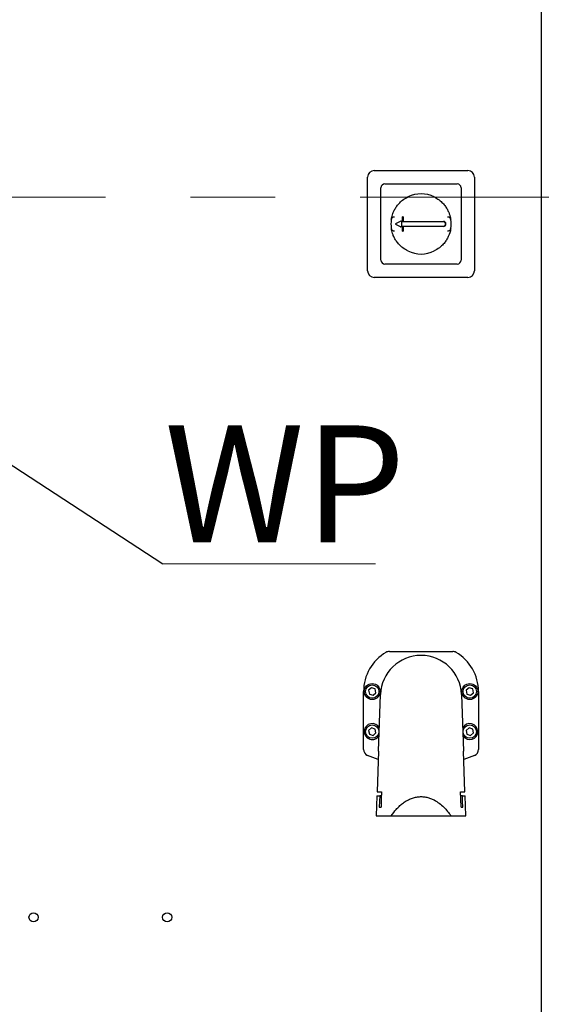
# Model space of a CAD drawing. Units: millimetres. Extents: x 11 to 419, y 1 to 296.
# Drawn here: x 62 to 78, y 223 to 252 of the extents above; entities that cross this region are included whole.
import ezdxf

# ---------------------------------------------------------------- set-up
doc = ezdxf.new("R2010")
doc.units = ezdxf.units.MM
doc.linetypes.add('CENTERX2', pattern=[20.32, 12.7, -2.54, 2.54, -2.54])
doc.styles.add('SLDTEXTSTYLE0', font='TXT', dxfattribs={"width": 0.605})
doc.dimstyles.new('SLDDIMSTYLE0', dxfattribs={"dimtxt": 3.5, "dimasz": 3.302, "dimexe": 0, "dimexo": 0.0625, "dimgap": 0.875, "dimtad": 1, "dimdec": 3, "dimlfac": 25, "dimrnd": 1e-09, "dimzin": 12, "dimdsep": 46, "dimtxsty": 'SLDTEXTSTYLE0', "dimsah": 1, "dimcen": 0.09, "dimadec": 0, "dimazin": 3, "dimtfac": 1, "dimtdec": 3, "dimtofl": 0, "dimtmove": 0, "dimatfit": 3, "dimfxl": 0, "dimfrac": 2, "dimtolj": 1, "dimtzin": 12, "dimarcsym": 0})
doc.dimstyles.new('SLDDIMSTYLE2', dxfattribs={"dimtxt": 3.5, "dimasz": 3.302, "dimexe": 0, "dimexo": 0.0625, "dimgap": 0.875, "dimtad": 1, "dimdec": 0, "dimlfac": 25, "dimrnd": 1e-09, "dimzin": 12, "dimdsep": 46, "dimtxsty": 'SLDTEXTSTYLE0', "dimsah": 1, "dimcen": 0.09, "dimadec": 0, "dimazin": 3, "dimtfac": 1, "dimtdec": 0, "dimtofl": 0, "dimtmove": 0, "dimatfit": 3, "dimfxl": 0, "dimfrac": 2, "dimtolj": 1, "dimtzin": 12, "dimarcsym": 0})
doc.dimstyles.new('SLDDIMSTYLE3', dxfattribs={"dimtxt": 0.18, "dimasz": 3.302, "dimexe": 0, "dimexo": 0.0625, "dimgap": 0, "dimtad": 0, "dimtih": 1, "dimtoh": 1, "dimdec": 0, "dimrnd": 1e-09, "dimzin": 0, "dimdsep": 46, "dimtxsty": 'Standard', "dimsah": 1, "dimcen": 0.09, "dimadec": 0, "dimazin": 0, "dimtfac": 3.302, "dimtdec": 0, "dimtofl": 0, "dimtmove": 0, "dimatfit": 3, "dimfxl": 0, "dimfrac": 2, "dimtolj": 1, "dimtzin": 0, "dimarcsym": 0})

# ---------------------------------------------------------------- blocks, each defined once
blk = doc.blocks.new('_D_8')
at = {"color": 7, "linetype": 'Continuous', "lineweight": 0}
for p, q in [((111.633, 266.756), (111.633, 176.188)), ((33.813, 206.956), (33.813, 176.188)), ((111.633, 177.188), (33.813, 177.188))]:
    blk.add_line(p, q, dxfattribs=at)
at = {"color": 7, "linetype": 'Continuous', "lineweight": 18}
for points in [[(33.813, 177.188), (37.115, 176.68), (37.115, 177.696)], [(111.633, 177.188), (108.331, 177.696), (108.331, 176.68)]]:
    blk.add_solid(points, dxfattribs=at)
at = {"color": 7, "linetype": 'Continuous', "lineweight": 18, "insert": (68.338, 181.699), "char_height": 3.5, "attachment_point": 1, "style": 'SLDTEXTSTYLE0'}
blk.add_mtext('1946', dxfattribs=at)
blk = doc.blocks.new('_D_10')
at = {"color": 7, "linetype": 'Continuous', "lineweight": 0}
for p, q in [((107.921, 227.501), (120.262, 227.501)), ((119.262, 206.156), (119.262, 227.501)), ((75.733, 206.156), (120.262, 206.156))]:
    blk.add_line(p, q, dxfattribs=at)
at = {"color": 7, "linetype": 'Continuous', "lineweight": 18}
for points in [[(119.262, 227.501), (118.754, 224.199), (119.77, 224.199)], [(119.262, 206.156), (119.77, 209.458), (118.754, 209.458)]]:
    blk.add_solid(points, dxfattribs=at)
at = {"color": 7, "linetype": 'Continuous', "lineweight": 18, "insert": (114.75, 213.54), "char_height": 3.5, "attachment_point": 1, "rotation": 90, "style": 'SLDTEXTSTYLE0'}
blk.add_mtext('534', dxfattribs=at)
blk = doc.blocks.new('_D_11')
at = {"color": 7, "linetype": 'Continuous', "lineweight": 0}
for p, q in [((77.733, 276.076), (126.939, 276.076)), ((125.939, 206.156), (125.939, 276.076)), ((75.733, 206.156), (126.939, 206.156))]:
    blk.add_line(p, q, dxfattribs=at)
at = {"color": 7, "linetype": 'Continuous', "lineweight": 18}
for points in [[(125.939, 276.076), (125.431, 272.774), (126.447, 272.774)], [(125.939, 206.156), (126.447, 209.458), (125.431, 209.458)]]:
    blk.add_solid(points, dxfattribs=at)
at = {"color": 7, "linetype": 'Continuous', "lineweight": 18, "insert": (121.427, 236.731), "char_height": 3.5, "attachment_point": 1, "rotation": 90, "style": 'SLDTEXTSTYLE0'}
blk.add_mtext('1748', dxfattribs=at)
blk = doc.blocks.new('SW_NOTE_0_2')
at = {"color": 0, "linetype": 'Continuous', "lineweight": 0}
for p, q in [((0, 0), (6.368, 0)), ((6.368, 0), (0, 0)), ((0, 0), (6.368, 0)), ((6.368, 0), (0, 0)), ((0, 0), (6.368, 0)), ((6.368, 0), (0, 0))]:
    blk.add_line(p, q, dxfattribs=at)
at = {"color": 0, "linetype": 'Continuous', "lineweight": 0, "insert": (0.044, 4.148), "char_height": 3.5, "attachment_point": 1, "style": 'SLDTEXTSTYLE0'}
blk.add_mtext('WP', dxfattribs=at)

msp = doc.modelspace()

# ---------------------------------------------------------------- linework, layer by layer
at = {"color": 7, "linetype": 'Continuous', "lineweight": 25}
for p, q in [((77.73263, 275.956135), (77.73263, 206.756135)), ((72.53263, 244.556135), (72.53263, 247.356135)), ((72.73263, 247.556135), (75.53263, 247.556135)), ((75.73263, 247.356135), (75.73263, 244.556135)), ((73.05263, 247.156135), (75.21263, 247.156135)), ((72.93263, 244.876135), (72.93263, 247.036135)), ((75.33263, 247.036135), (75.33263, 244.876135)), ((73.59263, 246.17348), (73.57663, 246.17348)), ((73.57663, 246.173382), (73.57663, 246.17348)), ((73.57663, 246.093431), (73.57663, 246.173382)), ((73.59263, 246.17348), (73.59263, 246.173382)), ((73.59263, 246.173382), (73.59263, 246.093431)), ((73.242355, 246.088079), (73.246531, 246.113703)), ((73.25016, 246.127941), (73.246051, 246.103879)), ((73.515241, 245.867546), (73.381911, 245.938439)), ((73.381941, 245.973773), (73.515271, 246.044373)), ((73.54463, 246.026698), (73.54463, 245.885205)), ((73.57663, 246.024135), (73.57663, 246.093431)), ((74.80063, 246.024135), (73.57663, 246.024135)), ((73.57663, 245.888135), (74.80063, 245.888135)), ((73.57663, 245.818838), (73.57663, 245.888135)), ((73.59263, 246.093431), (73.59263, 246.032135)), ((73.59263, 246.032135), (74.80063, 246.032135)), ((73.59263, 245.880135), (73.59263, 245.818838)), ((74.80063, 245.880135), (73.59263, 245.880135)), ((75.019209, 246.103879), (75.0151, 246.127941)), ((73.246051, 245.80839), (73.25016, 245.784329)), ((73.57663, 245.738887), (73.57663, 245.818838)), ((73.57663, 245.73879), (73.57663, 245.738887)), ((73.57663, 245.73879), (73.59263, 245.73879)), ((73.59263, 245.818838), (73.59263, 245.738887)), ((73.59263, 245.738887), (73.59263, 245.73879)), ((75.0151, 245.784329), (75.019209, 245.80839)), ((75.022906, 245.82419), (75.01873, 245.798566)), ((75.21263, 244.756135), (73.05263, 244.756135)), ((75.53263, 244.356135), (72.73263, 244.356135)), ((73.184753, 233.156135), (75.080508, 233.156135)), ((72.649788, 232.069323), (72.563185, 231.992947)), ((72.759233, 232.032511), (72.649788, 232.069323)), ((72.782075, 231.919323), (72.759233, 232.032511)), ((75.569788, 232.069323), (75.483185, 231.992947)), ((75.679233, 232.032511), (75.569788, 232.069323)), ((75.702075, 231.919323), (75.679233, 232.032511)), ((72.41263, 230.225228), (72.41263, 231.956135)), ((72.563185, 231.992947), (72.586028, 231.879758)), ((72.586028, 231.879758), (72.695473, 231.842947)), ((72.695473, 231.842947), (72.782075, 231.919323)), ((72.860147, 230.169565), (72.919334, 231.864469)), ((75.345926, 231.864469), (75.405113, 230.169565)), ((75.483185, 231.992947), (75.506028, 231.879758)), ((75.506028, 231.879758), (75.615473, 231.842947)), ((75.615473, 231.842947), (75.702075, 231.919323)), ((75.85263, 231.956135), (75.85263, 230.225228)), ((72.649788, 230.869323), (72.563185, 230.792947)), ((72.759233, 230.832511), (72.649788, 230.869323)), ((75.569788, 230.869323), (75.483185, 230.792947)), ((75.679233, 230.832511), (75.569788, 230.869323)), ((72.563185, 230.792947), (72.586028, 230.679758)), ((72.586028, 230.679758), (72.695473, 230.642947)), ((72.695473, 230.642947), (72.782075, 230.719323)), ((72.782075, 230.719323), (72.759233, 230.832511)), ((75.483185, 230.792947), (75.506028, 230.679758)), ((75.506028, 230.679758), (75.615473, 230.642947)), ((75.615473, 230.642947), (75.702075, 230.719323)), ((75.702075, 230.719323), (75.679233, 230.832511)), ((72.860147, 230.169565), (72.817773, 228.956135)), ((75.447487, 228.956135), (75.405113, 230.169565)), ((72.813583, 228.836135), (72.79263, 228.236135)), ((72.813583, 228.836135), (72.896391, 228.836135)), ((72.817773, 228.956135), (72.952609, 228.956135)), ((72.947943, 228.836135), (72.896391, 228.836135)), ((75.312651, 228.956135), (75.447487, 228.956135)), ((75.368869, 228.836135), (75.317317, 228.836135)), ((75.368869, 228.836135), (75.451678, 228.836135)), ((75.47263, 228.236135), (75.451678, 228.836135)), ((72.883731, 228.496135), (72.934736, 228.496135)), ((75.330524, 228.496135), (75.38153, 228.496135)), ((72.79263, 228.236135), (73.240666, 228.236135)), ((73.240666, 228.236135), (75.024594, 228.236135)), ((75.024594, 228.236135), (75.47263, 228.236135))]:
    msp.add_line(p, q, dxfattribs=at)
at = {"color": 7, "linetype": 'CENTERX2', "lineweight": 18}
msp.add_line((31.670704, 246.756135), (100.228483, 246.756135), dxfattribs=at)
at = {"color": 7, "linetype": 'Continuous', "lineweight": 25, "flags": 128}
for points in [[(72.851497, 229.92186), (72.769942, 229.949701), (72.53452, 230.041112)], [(75.730741, 230.041112), (75.495319, 229.949701), (75.413763, 229.92186)], [(72.896391, 228.836135), (72.890398, 228.675235), (72.883731, 228.496135)], [(72.952609, 228.956135), (72.943954, 228.733533), (72.934736, 228.496135)], [(75.330524, 228.496135), (75.321306, 228.733533), (75.312651, 228.956135)], [(75.38153, 228.496135), (75.374862, 228.675235), (75.368869, 228.836135)]]:
    msp.add_lwpolyline(points, dxfattribs=at)
at = {"color": 7, "linetype": 'Continuous', "lineweight": 25}
for centre, radius in [((72.67263, 231.956135), 0.24), ((72.67263, 231.956135), 0.2), ((75.59263, 231.956135), 0.24), ((75.59263, 231.956135), 0.2), ((72.67263, 230.756135), 0.2), ((75.59263, 230.756135), 0.2), ((62.53263, 225.196135), 0.136), ((66.53263, 225.196135), 0.136)]:
    msp.add_circle(centre, radius, dxfattribs=at)
for centre, radius, start, end in [((66.41263, 243.476135), 32.6, 90, 180), ((66.41263, 243.476135), 32.48, 90, 180), ((72.73263, 247.356135), 0.2, 90, 180), ((75.53263, 247.356135), 0.2, 0, 90), ((73.05263, 247.036135), 0.12, 90, 180), ((75.21263, 247.036135), 0.12, 360, 90), ((74.13263, 245.956135), 0.9, 64.1100649, 115.8899351), ((74.13263, 245.956135), 0.9, 171.569758, 188.430242), ((73.3913, 245.956098), 0.02, 117.9018935, 242), ((73.52463, 245.885205), 0.02, 242, 0), ((73.52463, 246.026698), 0.02, 0, 117.9018935), ((74.80063, 245.956135), 0.076, 270, 90), ((74.80063, 245.956135), 0.068, 270, 90), ((74.13263, 245.956135), 0.9, 351.569758, 8.430242), ((74.13263, 245.956135), 0.9, 244.1100649, 295.8899351), ((73.05263, 244.876135), 0.12, 180, 270), ((75.21263, 244.876135), 0.12, 270, 0), ((72.73263, 244.556135), 0.2, 180, 270), ((75.53263, 244.556135), 0.2, 270, 0), ((73.77263, 231.956135), 1.36, 120.450314, 180), ((74.13263, 231.822099), 1.214035, 2, 178), ((73.184753, 232.956135), 0.2, 90, 120.450314), ((75.080508, 232.956135), 0.2, 59.549686, 90), ((74.49263, 231.956135), 1.36, 360, 59.549686), ((72.67263, 230.756135), 0.24, 27.9868509, 174.1901888), ((75.59263, 230.756135), 0.24, 211.9868509, 152.0131491), ((72.67263, 230.756135), 0.24, 174.1901888, 328.0131491), ((72.61263, 230.225228), 0.2, 180, 247.0111616), ((75.65263, 230.225228), 0.2, 292.9888384, 0)]:
    msp.add_arc(centre, radius, start, end, dxfattribs=at)
for points, knots in [([(73.246531, 246.113703), (73.247389, 246.118686), (73.249147, 246.128896), (73.261531, 246.186352), (73.286648, 246.268267), (73.328543, 246.365647), (73.388665, 246.467529), (73.471555, 246.571827), (73.585801, 246.679567), (73.685541, 246.735475), (73.739651, 246.765806)], [0, 0, 0, 0, 0.115624521, 0.236892095, 0.354942263, 0.472313452, 0.58553032, 0.698748892, 0.836567561, 1, 1, 1, 1]), ([(74.52561, 246.765806), (74.57622, 246.737692), (74.670583, 246.685275), (74.781785, 246.584142), (74.865592, 246.483188), (74.928174, 246.382121), (74.973217, 246.282924), (75.000886, 246.197421), (75.015624, 246.132006), (75.017663, 246.119993), (75.01873, 246.113703)], [0, 0, 0, 0, 0.1526284311, 0.2845752285, 0.3966458581, 0.5093006647, 0.6255200201, 0.7457124358, 0.8668698973, 1, 1, 1, 1]), ([(73.242355, 246.088079), (73.24501, 246.098792), (73.250497, 246.120933), (73.272494, 246.148562), (73.303608, 246.169169), (73.328402, 246.171942), (73.341278, 246.173382)], [0, 0, 0, 0, 0.231575466, 0.478607133, 0.729229472, 1, 1, 1, 1]), ([(74.923983, 246.173382), (74.934428, 246.172428), (74.956308, 246.170429), (74.98761, 246.153212), (75.013268, 246.125033), (75.019763, 246.10013), (75.022906, 246.088079)], [0, 0, 0, 0, 0.220190169, 0.461245404, 0.739284488, 1, 1, 1, 1]), ([(73.341278, 245.738887), (73.330833, 245.739841), (73.308953, 245.74184), (73.27765, 245.759058), (73.251992, 245.787236), (73.245497, 245.812139), (73.242355, 245.82419)], [0, 0, 0, 0, 0.220190174, 0.461245404, 0.739284488, 1, 1, 1, 1]), ([(73.739651, 245.146464), (73.688603, 245.174854), (73.593624, 245.227676), (73.48022, 245.331233), (73.396036, 245.434033), (73.334039, 245.536096), (73.290647, 245.633201), (73.263907, 245.716764), (73.249579, 245.780619), (73.247579, 245.792394), (73.246531, 245.798566)], [0, 0, 0, 0, 0.153975197, 0.286486106, 0.405298197, 0.515443906, 0.630931773, 0.748746367, 0.868290378, 1, 1, 1, 1]), ([(75.01873, 245.798566), (75.017885, 245.793668), (75.016157, 245.78364), (75.004123, 245.727628), (74.979968, 245.648032), (74.939477, 245.552168), (74.88006, 245.449668), (74.796851, 245.343754), (74.681602, 245.234123), (74.580712, 245.177428), (74.52561, 245.146464)], [0, 0, 0, 0, 0.1144570395, 0.2342979015, 0.3491923256, 0.4647182317, 0.5800797916, 0.6951488928, 0.8335039234, 1, 1, 1, 1]), ([(75.022906, 245.82419), (75.020251, 245.813477), (75.014763, 245.791336), (74.992767, 245.763707), (74.961652, 245.743101), (74.936859, 245.740327), (74.923983, 245.738887)], [0, 0, 0, 0, 0.231575466, 0.478607133, 0.729229482, 1, 1, 1, 1]), ([(73.240666, 228.236135), (73.288488, 228.301528), (73.360756, 228.400351), (73.477577, 228.519785), (73.576859, 228.605529), (73.689927, 228.683514), (73.810861, 228.745014), (73.935246, 228.786888), (74.057654, 228.808595), (74.184003, 228.810557), (74.304899, 228.792763), (74.418727, 228.758353), (74.544536, 228.701885), (74.680477, 228.614366), (74.813412, 228.496949), (74.928731, 228.369728), (74.992545, 228.280798), (75.024594, 228.236135)], [0, 0, 0, 0, 0.1151817723, 0.1740639966, 0.2329184874, 0.2960415997, 0.3603799467, 0.4135782349, 0.4682181595, 0.521480964, 0.5765561918, 0.6263054954, 0.677102277, 0.759444168, 0.8440299825, 0.9216668606, 1, 1, 1, 1])]:
    msp.add_open_spline(points, degree=3, knots=knots, dxfattribs=at)

# ---------------------------------------------------------------- block references
at = {"color": 7, "linetype": 'Continuous', "lineweight": 0}
msp.add_blockref('SW_NOTE_0_2', (66.405828, 235.777642), dxfattribs=at)

# ---------------------------------------------------------------- dimensions: what is measured, and where the dimension line sits
at = {"color": 7, "linetype": 'Continuous', "lineweight": 18}
for base, p2, dimstyle, picture, middle in [((125.939083, 276.076135), (77.73263, 276.076135), 'SLDDIMSTYLE0', '_D_11', (125.939083, 241.116135)), ((119.261783, 227.500561), (107.920895, 227.500561), 'SLDDIMSTYLE2', '_D_10', (119.261783, 216.828348))]:
    dim = msp.add_linear_dim(base=base, p1=(75.73263, 206.156135), p2=p2, angle=90, dimstyle=dimstyle, dxfattribs=at)
    dim.commit()
    dim.dimension.update_dxf_attribs({"geometry": picture, "text_midpoint": middle, "dimtype": 160})
dim = msp.add_linear_dim(base=(33.8126301629, 177.1876314335), p1=(111.6326301629, 266.7561346549), p2=(33.8126301629, 206.9561346549), dimstyle='SLDDIMSTYLE2', dxfattribs=at)
dim.commit()
dim.dimension.update_dxf_attribs({"geometry": '_D_8', "text_midpoint": (72.7226301629, 177.1876314335), "dimtype": 160})

# ---------------------------------------------------------------- leaders
at = {"color": 7, "linetype": 'Continuous', "lineweight": 0}
msp.add_leader([(49.61263, 246.753211), (66.405828, 235.777642)], dimstyle='SLDDIMSTYLE3', dxfattribs=at)

doc.saveas('drawing.dxf')
